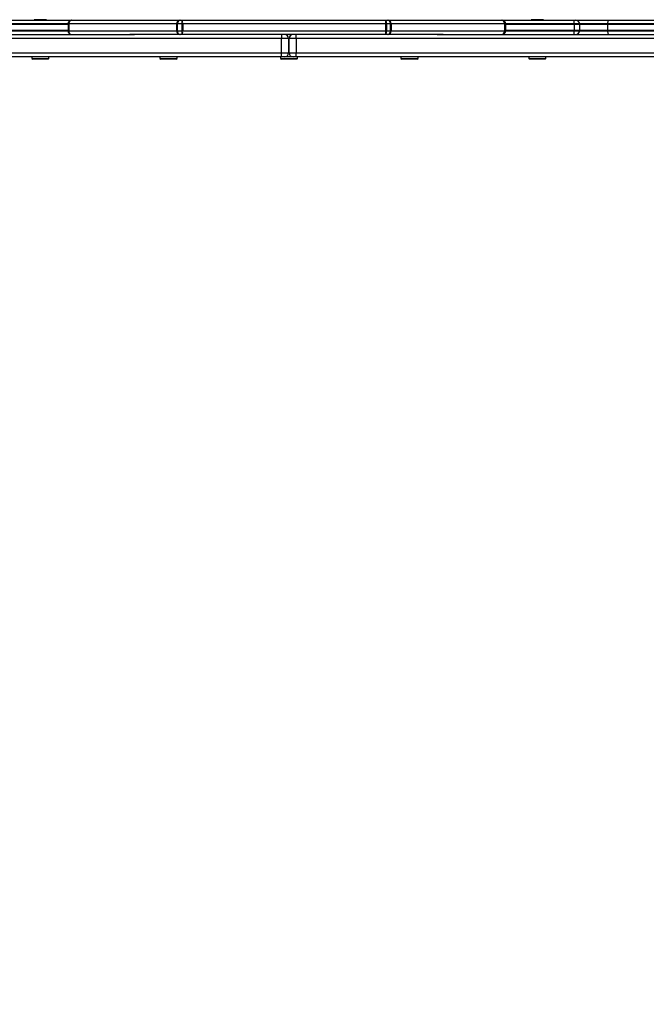
# Model space of a CAD drawing. Units: millimetres. Extents: x 2718 to 4355, y 2179 to 3187.
# Drawn here: x 3509 to 3562, y 2611 to 2695 of the extents above; entities that cross this region are included whole.
import ezdxf

# ---------------------------------------------------------------- set-up
doc = ezdxf.new("R2010")
doc.units = ezdxf.units.MM
doc.header["$LTSCALE"] = 100
doc.header["$PDSIZE"] = -1
doc.layers.add('VP-DIM', color=7, linetype='Continuous')
doc.layers.add('VP-HIC', color=6, linetype='Continuous')
doc.layers.add('VP-EQ', color=7, linetype='Continuous', true_color=0x8a3492)
doc.dimstyles.get("Standard").update_dxf_attribs({"dimtxt": 14, "dimasz": 20, "dimexe": 20, "dimexo": 50, "dimgap": 20, "dimtad": 0, "dimdec": 0, "dimzin": 0, "dimdsep": 46, "dimtxsty": 'Standard', "dimcen": -0.09, "dimadec": 0, "dimazin": 0, "dimtfac": 1, "dimtdec": 4, "dimtofl": 0, "dimtmove": 0, "dimatfit": 3, "dimfxl": 70, "dimfxlon": 1, "dimtolj": 1, "dimtzin": 0, "dimarcsym": 0})

# ---------------------------------------------------------------- blocks, each defined once
blk = doc.blocks.new('*D23')
at = {"layer": 'Defpoints', "color": 0}
for p in [(4098.979, 3167.043), (4098.979, 2616.964), (3186.468, 2616.38)]:
    blk.add_point(p, dxfattribs=at)
at = {"layer": 'VP-DIM', "color": 0, "lineweight": -2}
for p, q in [((3186.468, 3097.043), (3186.468, 3187.043)), ((4098.979, 3097.043), (4098.979, 3187.043)), ((3206.468, 3167.043), (3582.028, 3167.043)), ((4078.979, 3167.043), (3654.695, 3167.043))]:
    blk.add_line(p, q, dxfattribs=at)
at = {"layer": 'VP-DIM', "color": 0}
for points in [[(3206.468, 3170.376), (3206.468, 3163.709), (3186.468, 3167.043)], [(4078.979, 3163.709), (4078.979, 3170.376), (4098.979, 3167.043)]]:
    blk.add_solid(points, dxfattribs=at)
at = {"layer": 'VP-DIM', "color": 0, "insert": (3618.361, 3167.043), "char_height": 14, "attachment_point": 5}
blk.add_mtext('\\A1;913', dxfattribs=at)
blk = doc.blocks.new('wd1415')
at = {"color": 7, "linetype": 'Continuous', "lineweight": 25}
for p, q in [((3508.078, 2694.713), (3513.488, 2694.713)), ((3510.326, 2694.763), (3510.326, 2694.713)), ((3511.376, 2694.763), (3510.326, 2694.763)), ((3511.376, 2694.713), (3511.376, 2694.763)), ((3513.188, 2694.413), (3513.188, 2693.813)), ((3522.371, 2694.413), (3513.246, 2694.413)), ((3513.246, 2693.813), (3513.246, 2694.413)), ((3513.488, 2694.713), (3513.511, 2694.713)), ((3513.511, 2694.713), (3522.637, 2694.713)), ((3522.834, 2694.413), (3522.371, 2694.413)), ((3522.371, 2693.813), (3522.371, 2694.413)), ((3522.637, 2694.713), (3522.822, 2694.713)), ((3522.822, 2694.713), (3540.041, 2694.713)), ((3540.053, 2694.413), (3522.834, 2694.413)), ((3522.834, 2693.813), (3522.834, 2694.413)), ((3540.041, 2694.713), (3540.202, 2694.713)), ((3540.053, 2693.813), (3540.053, 2694.413)), ((3540.455, 2694.413), (3540.053, 2694.413)), ((3540.202, 2694.713), (3549.84, 2694.713)), ((3540.455, 2693.813), (3540.455, 2694.413)), ((3550.093, 2694.413), (3540.455, 2694.413)), ((3549.84, 2694.713), (3549.871, 2694.713)), ((3549.871, 2694.713), (3555.947, 2694.713)), ((3550.093, 2693.813), (3550.093, 2694.413)), ((3550.171, 2693.813), (3550.171, 2694.413)), ((3552.326, 2694.763), (3552.326, 2694.713)), ((3553.376, 2694.763), (3552.326, 2694.763)), ((3553.376, 2694.713), (3553.376, 2694.763)), ((3555.947, 2694.713), (3556.087, 2694.713)), ((3556.087, 2694.713), (3558.896, 2694.713)), ((3558.896, 2694.713), (3578.844, 2694.713)), ((3513.246, 2693.813), (3522.371, 2693.813)), ((3522.371, 2693.813), (3522.834, 2693.813)), ((3522.834, 2693.813), (3540.053, 2693.813)), ((3540.053, 2693.813), (3540.455, 2693.813)), ((3540.455, 2693.813), (3550.093, 2693.813)), ((3555.954, 2694.363), (3555.954, 2693.863)), ((3556.437, 2693.863), (3556.437, 2694.363)), ((3558.777, 2694.363), (3558.777, 2693.863)), ((3464.225, 2693.513), (3518.797, 2693.513)), ((3522.637, 2693.513), (3518.797, 2693.513)), ((3522.822, 2693.513), (3522.637, 2693.513)), ((3540.041, 2693.513), (3522.822, 2693.513)), ((3540.202, 2693.513), (3540.041, 2693.513)), ((3544.397, 2693.513), (3540.202, 2693.513)), ((3544.397, 2693.513), (3579.013, 2693.513)), ((3564.382, 2691.613), (3499.469, 2691.613)), ((3510.126, 2691.613), (3510.126, 2691.488)), ((3510.126, 2691.488), (3510.201, 2691.413)), ((3510.126, 2691.488), (3510.574, 2691.488)), ((3510.602, 2691.413), (3510.201, 2691.413)), ((3510.574, 2691.488), (3511.576, 2691.488)), ((3511.501, 2691.413), (3510.602, 2691.413)), ((3511.501, 2691.413), (3511.576, 2691.488)), ((3511.576, 2691.488), (3511.576, 2691.613)), ((3520.956, 2691.613), (3520.956, 2691.488)), ((3520.956, 2691.488), (3521.031, 2691.413)), ((3520.956, 2691.488), (3521.404, 2691.488)), ((3521.432, 2691.413), (3521.031, 2691.413)), ((3521.404, 2691.488), (3522.406, 2691.488)), ((3522.331, 2691.413), (3521.432, 2691.413)), ((3522.331, 2691.413), (3522.406, 2691.488)), ((3522.406, 2691.488), (3522.406, 2691.613)), ((3531.141, 2691.613), (3531.141, 2691.488)), ((3531.141, 2691.488), (3531.216, 2691.413)), ((3531.141, 2691.488), (3531.589, 2691.488)), ((3531.617, 2691.413), (3531.216, 2691.413)), ((3531.589, 2691.488), (3532.591, 2691.488)), ((3532.516, 2691.413), (3531.617, 2691.413)), ((3532.516, 2691.413), (3532.591, 2691.488)), ((3532.591, 2691.488), (3532.591, 2691.613)), ((3541.326, 2691.613), (3541.326, 2691.488)), ((3541.326, 2691.488), (3541.401, 2691.413)), ((3541.326, 2691.488), (3541.774, 2691.488)), ((3541.802, 2691.413), (3541.401, 2691.413)), ((3541.774, 2691.488), (3542.776, 2691.488)), ((3542.701, 2691.413), (3541.802, 2691.413)), ((3542.701, 2691.413), (3542.776, 2691.488)), ((3542.776, 2691.488), (3542.776, 2691.613)), ((3552.126, 2691.613), (3552.126, 2691.488)), ((3552.126, 2691.488), (3552.201, 2691.413)), ((3552.126, 2691.488), (3552.574, 2691.488)), ((3552.602, 2691.413), (3552.201, 2691.413)), ((3552.574, 2691.488), (3553.576, 2691.488)), ((3553.501, 2691.413), (3552.602, 2691.413)), ((3553.501, 2691.413), (3553.576, 2691.488)), ((3553.576, 2691.488), (3553.576, 2691.613))]:
    blk.add_line(p, q, dxfattribs=at)
at = {"color": 8, "linetype": 'Continuous', "lineweight": 25}
for p, q in [((3513.246, 2694.413), (3513.188, 2694.413)), ((3550.171, 2694.413), (3550.093, 2694.413)), ((3513.188, 2694.363), (3507.959, 2694.363)), ((3507.959, 2693.863), (3513.188, 2693.863)), ((3513.188, 2693.813), (3513.246, 2693.813)), ((3550.093, 2693.813), (3550.171, 2693.813)), ((3555.954, 2694.363), (3550.171, 2694.363)), ((3550.171, 2693.863), (3555.954, 2693.863)), ((3556.437, 2694.363), (3555.954, 2694.363)), ((3555.954, 2693.863), (3556.437, 2693.863)), ((3558.777, 2694.363), (3556.437, 2694.363)), ((3556.437, 2693.863), (3558.777, 2693.863)), ((3578.893, 2694.363), (3558.777, 2694.363)), ((3558.777, 2693.863), (3578.964, 2693.863)), ((3565.976, 2693.163), (3464.225, 2693.163)), ((3464.225, 2691.963), (3565.936, 2691.963))]:
    blk.add_line(p, q, dxfattribs=at)
at = {"color": 7, "linetype": 'Continuous', "lineweight": 25, "flags": 128}
for points in [[(3558.896, 2694.713), (3558.873, 2694.706), (3558.851, 2694.686), (3558.83, 2694.654), (3558.812, 2694.61), (3558.797, 2694.557), (3558.787, 2694.496), (3558.78, 2694.431), (3558.777, 2694.363)], [(3558.777, 2693.863), (3558.78, 2693.794), (3558.787, 2693.729), (3558.797, 2693.668), (3558.812, 2693.615), (3558.83, 2693.572), (3558.851, 2693.539), (3558.873, 2693.519), (3558.896, 2693.513)]]:
    blk.add_lwpolyline(points, dxfattribs=at)
at = {"color": 7, "linetype": 'Continuous', "lineweight": 25}
for centre, radius, start, end in [((3513.488, 2694.413), 0.3, 90, 180), ((3513.53, 2694.429), 0.284, 93.68941, 183.26207), ((3522.655, 2694.429), 0.284, 93.68954, 183.26449), ((3520.973, 2694.487), 1.863, 357.69344, 6.93943), ((3538.195, 2694.488), 1.86, 357.68588, 6.94698), ((3540.176, 2694.434), 0.28, 355.6053, 84.79757), ((3549.814, 2694.434), 0.28, 355.61022, 84.79796), ((3549.871, 2694.413), 0.3, 0, 90), ((3551.68, 2694.45), 4.275, 358.82815, 3.52112), ((3556.087, 2694.363), 0.35, 0, 90), ((3513.488, 2693.813), 0.3, 180, 270), ((3513.53, 2693.796), 0.284, 176.7356, 266.31292), ((3522.655, 2693.796), 0.284, 176.73318, 266.31279), ((3520.973, 2693.738), 1.862, 353.06015, 2.30699), ((3538.195, 2693.737), 1.859, 353.05259, 2.31455), ((3540.176, 2693.791), 0.28, 275.20007, 4.39705), ((3549.814, 2693.791), 0.28, 275.19969, 4.39213), ((3549.871, 2693.813), 0.3, 270, 0), ((3551.68, 2693.775), 4.275, 356.47888, 1.17185), ((3556.087, 2693.863), 0.35, 270, 0)]:
    blk.add_arc(centre, radius, start, end, dxfattribs=at)
blk = doc.blocks.new('14152d')
at = {"layer": 'VP-EQ', "color": 3}
blk.add_blockref('wd1415', (0, 0), dxfattribs=at)
blk = doc.blocks.new('wd14153')
at = {"color": 8, "linetype": 'Continuous', "lineweight": 25}
for p, q in [((4788.759, 3158.488), (4771.257, 3158.488)), ((4788.817, 3158.488), (4788.759, 3158.488)), ((4825.744, 3158.488), (4825.667, 3158.488)), ((4839.258, 3158.488), (4825.744, 3158.488)), ((4771.257, 3157.888), (4788.759, 3157.888)), ((4788.759, 3157.888), (4788.817, 3157.888)), ((4825.667, 3157.888), (4825.744, 3157.888)), ((4825.744, 3157.888), (4839.258, 3157.888)), ((4807.436, 3157.238), (4807.396, 3157.238)), ((4841.541, 3157.238), (4808.036, 3157.238)), ((4807.396, 3156.038), (4807.436, 3156.038)), ((4808.036, 3156.038), (4841.501, 3156.038))]:
    blk.add_line(p, q, dxfattribs=at)
at = {"color": 7, "linetype": 'Continuous', "lineweight": 25}
for p, q in [((4771.396, 3158.788), (4789.059, 3158.788)), ((4788.759, 3158.488), (4788.759, 3157.888)), ((4797.977, 3158.488), (4788.817, 3158.488)), ((4788.817, 3158.488), (4788.817, 3157.888)), ((4789.059, 3158.788), (4789.082, 3158.788)), ((4789.082, 3158.788), (4798.243, 3158.788)), ((4798.441, 3158.488), (4797.977, 3158.488)), ((4797.977, 3158.488), (4797.977, 3157.888)), ((4798.243, 3158.788), (4798.428, 3158.788)), ((4798.428, 3158.788), (4815.645, 3158.788)), ((4798.441, 3158.488), (4798.441, 3157.888)), ((4815.658, 3158.488), (4798.441, 3158.488)), ((4815.645, 3158.788), (4815.806, 3158.788)), ((4815.658, 3158.488), (4815.658, 3157.888)), ((4816.06, 3158.488), (4815.658, 3158.488)), ((4815.806, 3158.788), (4825.414, 3158.788)), ((4816.06, 3158.488), (4816.06, 3157.888)), ((4825.667, 3158.488), (4816.06, 3158.488)), ((4825.414, 3158.788), (4825.444, 3158.788)), ((4825.444, 3158.788), (4839.297, 3158.788)), ((4825.667, 3158.488), (4825.667, 3157.888)), ((4825.744, 3157.888), (4825.744, 3158.488)), ((4739.79, 3157.588), (4793.962, 3157.588)), ((4788.817, 3157.888), (4797.977, 3157.888)), ((4798.243, 3157.588), (4793.962, 3157.588)), ((4797.977, 3157.888), (4798.441, 3157.888)), ((4798.428, 3157.588), (4798.243, 3157.588)), ((4815.645, 3157.588), (4798.428, 3157.588)), ((4798.441, 3157.888), (4815.658, 3157.888)), ((4806.796, 3157.588), (4806.796, 3157.238)), ((4808.036, 3157.238), (4808.036, 3157.588)), ((4815.806, 3157.588), (4815.645, 3157.588)), ((4815.658, 3157.888), (4816.06, 3157.888)), ((4820.464, 3157.588), (4815.806, 3157.588)), ((4816.06, 3157.888), (4825.667, 3157.888)), ((4820.464, 3157.588), (4854.578, 3157.588)), ((4806.796, 3157.238), (4739.79, 3157.238)), ((4806.796, 3156.038), (4806.796, 3157.238)), ((4807.396, 3157.238), (4806.796, 3157.238)), ((4807.396, 3157.238), (4807.396, 3156.038)), ((4808.036, 3157.238), (4807.436, 3157.238)), ((4807.436, 3156.038), (4807.436, 3157.238)), ((4808.036, 3157.238), (4808.036, 3156.038)), ((4739.79, 3156.038), (4806.796, 3156.038)), ((4806.796, 3155.688), (4775.034, 3155.688)), ((4806.796, 3155.688), (4806.796, 3156.038)), ((4806.796, 3156.038), (4807.396, 3156.038)), ((4807.046, 3155.688), (4806.796, 3155.688)), ((4807.786, 3155.688), (4807.046, 3155.688)), ((4807.436, 3156.038), (4808.036, 3156.038)), ((4808.036, 3155.688), (4807.786, 3155.688)), ((4808.036, 3155.688), (4808.036, 3156.038)), ((4839.948, 3155.688), (4808.036, 3155.688))]:
    blk.add_line(p, q, dxfattribs=at)
for centre, radius, start, end in [((4789.059, 3158.488), 0.3, 90, 180), ((4789.101, 3158.504), 0.284, 93.72162, 183.28986), ((4798.261, 3158.504), 0.284, 93.72194, 183.29019), ((4796.664, 3158.563), 1.778, 357.58815, 7.27427), ((4813.882, 3158.563), 1.778, 357.58683, 7.27672), ((4815.781, 3158.509), 0.28, 355.63711, 84.84076), ((4825.388, 3158.509), 0.28, 355.63773, 84.84047), ((4825.444, 3158.488), 0.3, 0, 90), ((4789.059, 3157.888), 0.3, 180, 270), ((4789.101, 3157.872), 0.284, 176.70897, 266.27954), ((4798.261, 3157.872), 0.284, 176.70865, 266.27923), ((4796.664, 3157.813), 1.778, 352.7255, 2.41208), ((4807.046, 3157.238), 0.35, 0, 90), ((4807.786, 3157.238), 0.35, 90, 180), ((4813.882, 3157.813), 1.778, 352.72305, 2.41339), ((4815.781, 3157.867), 0.28, 275.15807, 4.36406), ((4825.388, 3157.867), 0.28, 275.15835, 4.36344), ((4825.444, 3157.888), 0.3, 270, 0), ((4807.046, 3156.038), 0.35, 270, 0), ((4807.786, 3156.038), 0.35, 180, 270)]:
    blk.add_arc(centre, radius, start, end, dxfattribs=at)
blk = doc.blocks.new('*D32')
at = {"layer": 'Defpoints', "color": 0}
for p in [(3948.979, 3042.891), (3336.055, 2614.313), (3948.979, 2611.499)]:
    blk.add_point(p, dxfattribs=at)
at = {"layer": 'VP-DIM', "color": 0, "lineweight": -2}
for p, q in [((3336.055, 2972.891), (3336.055, 3062.891)), ((3948.979, 2972.891), (3948.979, 3062.891)), ((3356.055, 3042.891), (3606.184, 3042.891)), ((3928.979, 3042.891), (3678.851, 3042.891))]:
    blk.add_line(p, q, dxfattribs=at)
at = {"layer": 'VP-DIM', "color": 0}
for points in [[(3356.055, 3046.224), (3356.055, 3039.558), (3336.055, 3042.891)], [(3928.979, 3039.558), (3928.979, 3046.224), (3948.979, 3042.891)]]:
    blk.add_solid(points, dxfattribs=at)
at = {"layer": 'VP-DIM', "color": 0, "insert": (3642.517, 3042.891), "char_height": 14, "attachment_point": 5}
blk.add_mtext('\\A1;613', dxfattribs=at)

msp = doc.modelspace()

# ---------------------------------------------------------------- block references
at = {"layer": 'VP-EQ', "color": 0}
msp.add_blockref('14152d', (0, 0), dxfattribs=at)
at = {"layer": 'VP-HIC', "color": 3}
msp.add_blockref('wd14153', (-1275.565, -464.075), dxfattribs=at)

# ---------------------------------------------------------------- dimensions: what is measured, and where the dimension line sits
at = {"layer": 'VP-DIM', "color": 0}
dim = msp.add_linear_dim(base=(4098.979, 3167.043), p1=(3186.468, 2616.38), p2=(4098.979, 2616.964), dimstyle='Standard', dxfattribs=at)
dim.commit()
dim.dimension.update_dxf_attribs({"geometry": '*D23', "text_midpoint": (3618.361, 3167.043), "dimtype": 160})
dim = msp.add_linear_dim(base=(3948.979, 3042.891), p1=(3336.055, 2614.313), p2=(3948.979, 2611.499), dimstyle='Standard', dxfattribs=at)
dim.commit()
dim.dimension.update_dxf_attribs({"geometry": '*D32', "text_midpoint": (3642.517, 3042.891)})

doc.saveas('drawing.dxf')
